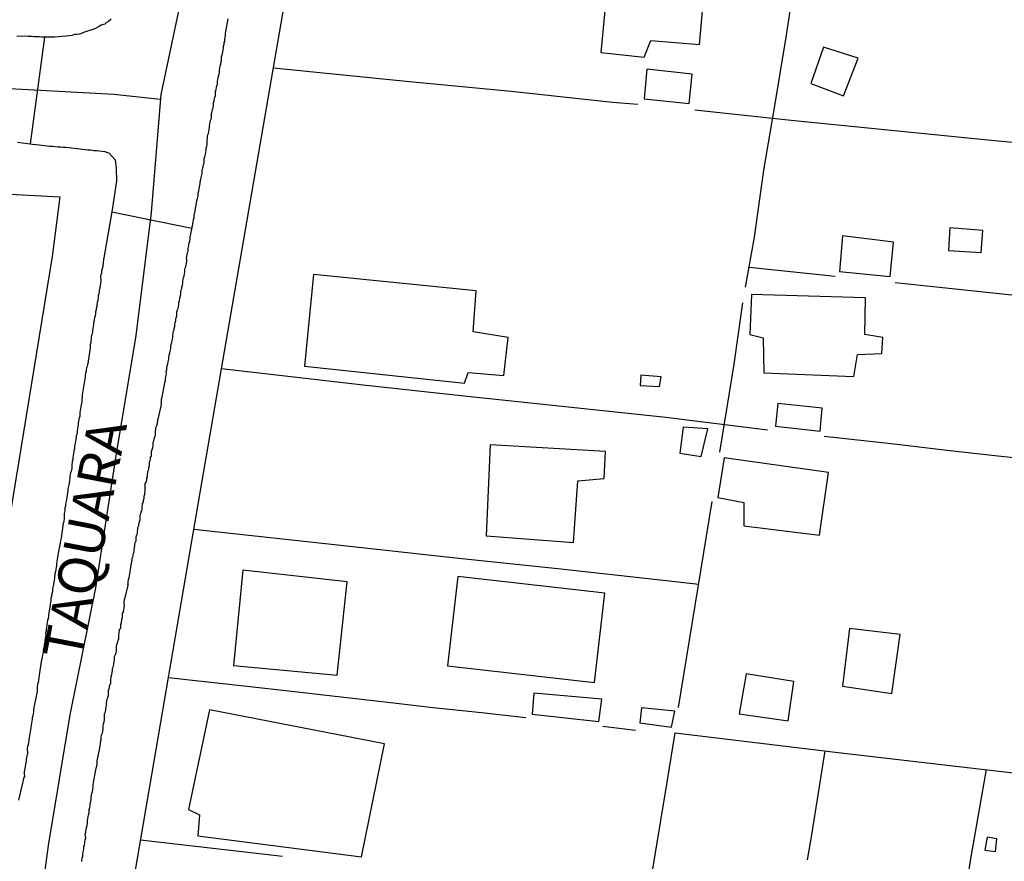
# Model space of a CAD drawing. Units: millimetres. Extents: x 187950 to 190364, y 1665975 to 1668750.
# Drawn here: x 190089 to 190152, y 1666718 to 1666772 of the extents above; entities that cross this region are included whole.
import ezdxf
from ezdxf.enums import TextEntityAlignment as Align

# ---------------------------------------------------------------- set-up
doc = ezdxf.new("R2010")
doc.units = ezdxf.units.MM
for name, color, linetype in [('IMAGEM', 7, 'Continuous'), ('V-CRUZAMENTO', 1, 'Continuous'), ('V-EDIFICACAO', 2, 'Continuous'), ('V-EIXO_DE_LOGRADOURO', 3, 'Continuous'), ('V-LOTE', 1, 'Continuous'), ('V-NOME_DOS_LOGRADOUROS', 7, 'Continuous'), ('V-QUADRA', 6, 'Continuous'), ('V-TESTADA', 5, 'Continuous')]:
    doc.layers.add(name, color=color, linetype=linetype)
picture_1 = doc.add_image_def('image1.jpg', size_in_pixel=(4021, 4623))

msp = doc.modelspace()

# ---------------------------------------------------------------- linework, layer by layer
at = {"layer": 'V-CRUZAMENTO'}
msp.add_lwpolyline([(190094.74, 1666771.85), (190094.59, 1666771.72), (190094.44, 1666771.63), (190094.38, 1666771.59), (190094.34, 1666771.55), (190094.12, 1666771.47), (190093.95, 1666771.38), (190093.8, 1666771.29), (190093.65, 1666771.23), (190092.99, 1666771), (190092.89, 1666770.97), (190092.72, 1666770.91), (190092.55, 1666770.87), (190092.42, 1666770.87), (190092.25, 1666770.82), (190092.08, 1666770.8), (190091.86, 1666770.78), (190091.16, 1666770.7), (190091.14, 1666770.72), (190091.01, 1666770.72), (190090.84, 1666770.72), (190090.67, 1666770.72), (190090.5, 1666770.72), (190089.577, 1666763.901), (190089.73, 1666763.88), (190089.95, 1666763.86), (190090.16, 1666763.84), (190090.33, 1666763.82), (190090.5, 1666763.79), (190090.67, 1666763.77), (190090.84, 1666763.75), (190091.01, 1666763.75), (190091.18, 1666763.73), (190091.35, 1666763.71), (190091.52, 1666763.71), (190091.69, 1666763.69), (190091.86, 1666763.69), (190092.04, 1666763.67), (190092.21, 1666763.65), (190092.38, 1666763.62), (190092.55, 1666763.6), (190092.76, 1666763.58), (190092.93, 1666763.56), (190093.1, 1666763.54), (190093.27, 1666763.52), (190093.44, 1666763.52), (190093.65, 1666763.49), (190093.82, 1666763.49), (190094, 1666763.45), (190094.17, 1666763.43), (190094.34, 1666763.41), (190094.51, 1666763.35), (190094.61, 1666763.33), (190095.01, 1666762.88), (190095.06, 1666762.33), (190095.1, 1666761.53), (190094.8, 1666759.56), (190099.904, 1666758.515), (190099.96, 1666758.79), (190099.96, 1666758.81), (190099.98, 1666758.94), (190100, 1666759.07), (190100.04, 1666759.19), (190100.04, 1666759.28), (190100.04, 1666759.36), (190100.09, 1666759.53), (190100.22, 1666760.24), (190100.26, 1666760.43), (190100.28, 1666760.53), (190100.3, 1666760.56), (190100.3, 1666760.64), (190100.3, 1666760.77), (190100.34, 1666760.9), (190100.36, 1666761.03), (190100.38, 1666761.15), (190100.41, 1666761.24), (190100.43, 1666761.37), (190100.43, 1666761.49), (190100.47, 1666761.62), (190100.49, 1666761.75), (190100.51, 1666761.84), (190100.53, 1666761.92), (190100.55, 1666762.05), (190100.55, 1666762.18), (190100.58, 1666762.3), (190100.62, 1666762.43), (190100.64, 1666762.58), (190100.66, 1666762.62), (190100.68, 1666762.69), (190100.68, 1666762.82), (190100.68, 1666762.94), (190100.73, 1666763.07), (190100.75, 1666763.16), (190100.77, 1666763.24), (190100.79, 1666763.37), (190100.81, 1666763.5), (190100.81, 1666763.63), (190100.85, 1666763.75), (190100.88, 1666763.88), (190100.88, 1666764.01), (190100.88, 1666764.14), (190100.9, 1666764.26), (190100.9, 1666764.39), (190100.92, 1666764.48), (190100.96, 1666764.56), (190100.98, 1666764.69), (190101, 1666764.82), (190101.02, 1666764.95), (190101.02, 1666765.07), (190101.05, 1666765.16), (190101.07, 1666765.29), (190101.09, 1666765.41), (190101.15, 1666765.54), (190101.15, 1666765.67), (190101.15, 1666765.76), (190101.15, 1666765.84), (190101.19, 1666765.97), (190101.22, 1666766.1), (190101.26, 1666766.22), (190101.28, 1666766.35), (190101.28, 1666766.44), (190101.28, 1666766.52), (190101.32, 1666766.65), (190101.34, 1666766.78), (190101.36, 1666766.91), (190101.41, 1666766.95), (190101.41, 1666767.03), (190101.41, 1666767.12), (190101.41, 1666767.25), (190101.45, 1666767.38), (190101.47, 1666767.5), (190101.49, 1666767.63), (190101.53, 1666767.67), (190101.53, 1666767.76), (190101.53, 1666767.89), (190101.56, 1666768.01), (190101.58, 1666768.14), (190101.6, 1666768.2), (190101.62, 1666768.27), (190101.62, 1666768.36), (190101.64, 1666768.4), (190101.66, 1666768.44), (190101.66, 1666768.48), (190101.66, 1666768.61), (190101.69, 1666768.74), (190101.71, 1666768.87), (190101.75, 1666768.99), (190101.75, 1666769.08), (190101.79, 1666769.21), (190101.79, 1666769.34), (190101.79, 1666769.46), (190101.83, 1666769.59), (190101.86, 1666769.68), (190101.88, 1666769.76), (190101.9, 1666769.89), (190101.92, 1666770.02), (190101.92, 1666770.14), (190101.96, 1666770.27), (190101.96, 1666770.36), (190102, 1666770.44), (190102, 1666770.57), (190102.03, 1666770.7), (190102.05, 1666770.83), (190102.05, 1666770.95), (190102.07, 1666771.08), (190102.22, 1666771.87)], dxfattribs=at)
at = {"layer": 'V-EDIFICACAO'}
for points in [[(190126.44, 1666774.42), (190125.99, 1666769.74), (190128.77, 1666769.43), (190129.19, 1666770.5), (190132.3, 1666770.25), (190132.6, 1666773.82), (190126.44, 1666774.42)], [(190140.21, 1666770.08), (190139.39, 1666767.76), (190141.47, 1666766.97), (190142.41, 1666769.37), (190140.21, 1666770.08)], [(190128.92, 1666768.66), (190128.75, 1666766.78), (190131.63, 1666766.47), (190131.82, 1666768.35), (190128.92, 1666768.66)], [(190148.27, 1666758.54), (190148.17, 1666757.1), (190150.27, 1666756.98), (190150.36, 1666758.38), (190148.27, 1666758.54)], [(190141.41, 1666758.03), (190141.22, 1666755.76), (190144.45, 1666755.45), (190144.67, 1666757.63), (190141.41, 1666758.03)], [(190107.67, 1666755.57), (190107.08, 1666749.73), (190117.3, 1666748.63), (190117.52, 1666749.32), (190119.8, 1666749.13), (190120.08, 1666751.54), (190117.84, 1666751.91), (190118.03, 1666754.52), (190107.67, 1666755.57)], [(190135.6, 1666754.3), (190135.51, 1666751.74), (190136.36, 1666751.52), (190136.4, 1666749.29), (190142.14, 1666749.07), (190142.38, 1666750.47), (190143.93, 1666750.52), (190143.98, 1666751.55), (190142.84, 1666751.74), (190142.89, 1666754.08), (190135.6, 1666754.3)], [(190128.54, 1666749.14), (190128.51, 1666748.49), (190129.74, 1666748.42), (190129.84, 1666749.05), (190128.54, 1666749.14)], [(190137.28, 1666747.34), (190137.13, 1666745.89), (190139.98, 1666745.58), (190140.11, 1666747.05), (190137.28, 1666747.34)], [(190131.25, 1666745.82), (190131.04, 1666744.17), (190132.4, 1666743.96), (190132.82, 1666745.73), (190131.25, 1666745.82)], [(190118.94, 1666744.7), (190118.67, 1666738.89), (190124.25, 1666738.47), (190124.52, 1666742.4), (190126.2, 1666742.55), (190126.29, 1666744.27), (190118.94, 1666744.7)], [(190133.86, 1666743.87), (190133.47, 1666741.34), (190135.12, 1666741.03), (190135.11, 1666739.53), (190139.95, 1666738.93), (190140.53, 1666742.94), (190133.86, 1666743.87)], [(190103.15, 1666736.7), (190102.56, 1666730.62), (190109.17, 1666730), (190109.81, 1666735.97), (190103.15, 1666736.7)], [(190116.87, 1666736.31), (190116.22, 1666730.61), (190125.59, 1666729.53), (190126.24, 1666735.24), (190116.87, 1666736.31)], [(190141.86, 1666732.99), (190141.41, 1666729.31), (190144.57, 1666728.84), (190145.09, 1666732.6), (190141.86, 1666732.99)], [(190135.26, 1666730.09), (190134.83, 1666727.53), (190137.95, 1666727.09), (190138.32, 1666729.61), (190135.26, 1666730.09)], [(190121.73, 1666728.85), (190121.61, 1666727.51), (190125.86, 1666727.05), (190126.05, 1666728.47), (190121.73, 1666728.85)], [(190101.03, 1666727.8), (190099.68, 1666721.44), (190100.39, 1666721.09), (190100.28, 1666719.75), (190110.73, 1666718.42), (190112.2, 1666725.63), (190101.03, 1666727.8)], [(190128.6, 1666727.93), (190128.48, 1666726.97), (190130.51, 1666726.68), (190130.72, 1666727.71), (190128.6, 1666727.93)], [(190150.65, 1666719.68), (190150.49, 1666718.84), (190151.17, 1666718.75), (190151.26, 1666719.57), (190150.65, 1666719.68)]]:
    msp.add_lwpolyline(points, close=True, dxfattribs=at)
at = {"layer": 'V-EIXO_DE_LOGRADOURO'}
for points in [[(189880.49, 1666775.51), (189896.88, 1666774.58), (189907.4, 1666774.39), (189918.09, 1666774.2), (189928.82, 1666773.63), (189940.1, 1666773.4), (189951.13, 1666773), (189962.37, 1666772.55), (189973.57, 1666772.1), (189984.68, 1666771.48), (189995.79, 1666771.16), (190006.9, 1666770.84), (190018.06, 1666770.44), (190028.96, 1666769.65), (190040.29, 1666768.99), (190051.7, 1666768.63), (190062.9, 1666768.23), (190074.14, 1666768), (190085.13, 1666767.6), (190094.93, 1666767.07), (190097.9, 1666766.76)], [(190099.72, 1666775.62), (190097.92, 1666767.06), (190097.31, 1666759.52), (190096.32, 1666751.68), (190095.03, 1666743.88), (190093.74, 1666735.57), (190092.11, 1666727.48), (190090.74, 1666719.13), (190089.58, 1666710.61), (190088.59, 1666702.09), (190088.57, 1666695.23), (190087.41, 1666688.03), (190085.74, 1666680.49), (190084.2, 1666672.27), (190082.83, 1666664.52)]]:
    msp.add_lwpolyline(points, dxfattribs=at)
at = {"layer": 'V-LOTE'}
for points in [[(190095.13, 1666703.2), (190094.28, 1666705.76), (190100.43, 1666741.66), (190112.41, 1666811.05), (190113.31, 1666816.14), (190113.76, 1666818.6), (190115.81, 1666824.15), (190118.44, 1666832.12), (190122.05, 1666839.88), (190125.02, 1666846.35)], [(190135.23, 1666754.76), (190135.79, 1666757.94), (190136.4, 1666762.23), (190137.12, 1666766.45), (190137.82, 1666770.72), (190138.47, 1666775.01), (190139.06, 1666779.25), (190139.78, 1666783.49), (190140.43, 1666787.73), (190141.08, 1666791.97), (190141.76, 1666796.17), (190142.44, 1666800.37), (190143.12, 1666804.57), (190143.22, 1666805.53)], [(190105.11, 1666768.75), (190113.78, 1666767.88), (190120.28, 1666767.27), (190126.73, 1666766.57), (190128.35, 1666766.43)], [(190132, 1666766.07), (190138.13, 1666765.41), (190144.3, 1666764.8), (190150.47, 1666764.19), (190156.64, 1666763.58), (190162.81, 1666762.97), (190166.59, 1666762.59)], [(190032.16, 1666763.7), (190091.47, 1666760.52), (190090.98, 1666756.72), (190080.02, 1666689.59)], [(190135.45, 1666756.03), (190140.94, 1666755.46)], [(190144.77, 1666755.06), (190147.61, 1666754.76), (190154.23, 1666754.06), (190160.81, 1666753.4), (190164.98, 1666753.01)], [(190133.58, 1666744.23), (190134.5, 1666749.84), (190135.05, 1666753.76)], [(190101.8, 1666749.57), (190110.83, 1666748.53), (190117.28, 1666747.83), (190123.71, 1666747.15), (190130.14, 1666746.47), (190136.64, 1666745.66)], [(190140.24, 1666745.25), (190144.72, 1666744.77), (190147.91, 1666744.38), (190151.13, 1666744.02), (190154.35, 1666743.68), (190157.57, 1666743.34), (190160.79, 1666742.98), (190163.26, 1666742.7)], [(190130.96, 1666727.95), (190133.09, 1666741.09)], [(190100.03, 1666739.33), (190110.18, 1666738.21), (190116.72, 1666737.49), (190123.26, 1666736.81), (190129.78, 1666736.09), (190132.24, 1666735.82)], [(190098.41, 1666729.85), (190102.65, 1666729.38), (190105.89, 1666729.02), (190109.05, 1666728.66), (190112.22, 1666728.3), (190115.3, 1666727.94), (190118.39, 1666727.62), (190121.2, 1666727.3)], [(190123.84, 1666716.49), (190128.63, 1666715.97), (190129.06, 1666716.1), (190130.25, 1666723.3), (190130.74, 1666726.32), (190141.14, 1666725.08), (190151.94, 1666723.82), (190159.96, 1666722.96)], [(190126.12, 1666726.75), (190128.2, 1666726.5)], [(190140.28, 1666725.18), (190139.44, 1666719.81), (190139.17, 1666718.23)], [(190147.83, 1666707.18), (190149.63, 1666718.41), (190150.6, 1666723.98)], [(190096.63, 1666719.5), (190105.69, 1666718.46)]]:
    msp.add_lwpolyline(points, dxfattribs=at)
at = {"layer": 'V-QUADRA'}
for points in [[(190094.74, 1666771.85), (190094.59, 1666771.72), (190094.44, 1666771.63), (190094.38, 1666771.59), (190094.34, 1666771.55), (190094.12, 1666771.47), (190093.95, 1666771.38), (190093.8, 1666771.29), (190093.65, 1666771.23), (190092.99, 1666771), (190092.89, 1666770.97), (190092.72, 1666770.91), (190092.55, 1666770.87), (190092.42, 1666770.87), (190092.25, 1666770.82), (190092.08, 1666770.8), (190091.86, 1666770.78), (190091.16, 1666770.7), (190091.14, 1666770.72), (190091.01, 1666770.72), (190090.84, 1666770.72), (190090.67, 1666770.72), (190090.5, 1666770.72), (190090.33, 1666770.72), (190090.16, 1666770.74), (190089.99, 1666770.74), (190089.82, 1666770.74), (190089.69, 1666770.76), (190089.48, 1666770.76), (190088.73, 1666770.78)], [(190092.88, 1666718.12), (190092.88, 1666718.2), (190092.91, 1666718.33), (190092.95, 1666718.46), (190092.95, 1666718.59), (190092.97, 1666718.71), (190092.99, 1666718.8), (190093.01, 1666718.93), (190093.01, 1666719.05), (190093.04, 1666719.18), (190093.06, 1666719.31), (190093.08, 1666719.4), (190093.1, 1666719.48), (190093.14, 1666719.61), (190093.12, 1666719.74), (190093.1, 1666719.86), (190093.14, 1666719.99), (190093.14, 1666720.08), (190093.16, 1666720.16), (190093.18, 1666720.29), (190093.21, 1666720.42), (190093.23, 1666720.55), (190093.23, 1666720.67), (190093.25, 1666720.76), (190093.27, 1666720.84), (190093.29, 1666720.97), (190093.31, 1666721.1), (190093.33, 1666721.16), (190093.35, 1666721.23), (190093.35, 1666721.36), (190093.35, 1666721.44), (190093.38, 1666721.57), (190093.4, 1666721.7), (190093.42, 1666721.82), (190093.46, 1666721.95), (190093.48, 1666722.08), (190093.48, 1666722.21), (190093.5, 1666722.34), (190093.52, 1666722.46), (190093.55, 1666722.59), (190093.57, 1666722.68), (190093.59, 1666722.76), (190093.61, 1666722.89), (190093.61, 1666723.02), (190093.63, 1666723.15), (190093.78, 1666723.97), (190093.8, 1666724.08), (190093.84, 1666724.21), (190093.86, 1666724.34), (190093.86, 1666724.53), (190094.02, 1666725.34), (190094.02, 1666725.36), (190094.04, 1666725.49), (190094.06, 1666725.62), (190094.08, 1666725.74), (190094.12, 1666725.87), (190094.12, 1666725.96), (190094.12, 1666726.04), (190094.14, 1666726.17), (190094.19, 1666726.3), (190094.21, 1666726.43), (190094.25, 1666726.55), (190094.25, 1666726.64), (190094.25, 1666726.77), (190094.27, 1666726.9), (190094.31, 1666727.02), (190094.33, 1666727.15), (190094.33, 1666727.28), (190094.33, 1666727.41), (190094.33, 1666727.53), (190094.38, 1666727.66), (190094.4, 1666727.79), (190094.42, 1666727.88), (190094.44, 1666727.96), (190094.46, 1666728.09), (190094.46, 1666728.22), (190094.48, 1666728.34), (190094.5, 1666728.47), (190094.53, 1666728.56), (190094.55, 1666728.64), (190094.57, 1666728.7), (190094.59, 1666728.77), (190094.59, 1666728.9), (190094.59, 1666729.03), (190094.63, 1666729.15), (190094.65, 1666729.24), (190094.65, 1666729.32), (190094.67, 1666729.39), (190094.7, 1666729.41), (190094.72, 1666729.49), (190094.72, 1666729.62), (190094.72, 1666729.75), (190094.76, 1666729.84), (190094.76, 1666729.92), (190094.8, 1666730.05), (190094.82, 1666730.18), (190094.84, 1666730.3), (190094.84, 1666730.43), (190094.87, 1666730.52), (190094.89, 1666730.6), (190094.91, 1666730.73), (190094.95, 1666730.86), (190094.97, 1666730.99), (190094.97, 1666731.11), (190094.97, 1666731.2), (190095.02, 1666731.33), (190095.06, 1666731.45), (190095.08, 1666731.58), (190095.1, 1666731.71), (190095.1, 1666731.8), (190095.1, 1666731.88), (190095.14, 1666732.01), (190095.17, 1666732.14), (190095.19, 1666732.26), (190095.23, 1666732.28), (190095.23, 1666732.39), (190095.23, 1666732.48), (190095.23, 1666732.56), (190095.27, 1666732.69), (190095.29, 1666732.92), (190095.31, 1666732.97), (190095.36, 1666733.01), (190095.36, 1666733.07), (190095.36, 1666733.16), (190095.36, 1666733.24), (190095.4, 1666733.37), (190095.4, 1666733.45), (190095.44, 1666733.5), (190095.44, 1666733.63), (190095.48, 1666733.67), (190095.48, 1666733.76), (190095.48, 1666733.84), (190095.48, 1666733.93), (190095.53, 1666734.05), (190095.55, 1666734.18), (190095.57, 1666734.31), (190095.57, 1666734.37), (190095.61, 1666734.39), (190095.61, 1666734.44), (190095.59, 1666734.56), (190095.57, 1666734.69), (190095.61, 1666734.84), (190095.65, 1666734.95), (190095.83, 1666735.74), (190095.81, 1666735.76), (190095.83, 1666735.84), (190095.83, 1666735.97), (190095.85, 1666736.1), (190095.89, 1666736.23), (190095.91, 1666736.35), (190095.95, 1666736.48), (190096.04, 1666737.18), (190096.08, 1666737.33), (190096.1, 1666737.46), (190096.15, 1666737.59), (190096.15, 1666737.68), (190096.17, 1666737.76), (190096.21, 1666737.89), (190096.21, 1666738.02), (190096.23, 1666738.14), (190096.25, 1666738.27), (190096.27, 1666738.36), (190096.29, 1666738.44), (190096.34, 1666738.57), (190096.34, 1666738.7), (190096.34, 1666738.83), (190096.38, 1666738.95), (190096.42, 1666739.04), (190096.42, 1666739.17), (190096.46, 1666739.29), (190096.46, 1666739.42), (190096.51, 1666739.55), (190096.51, 1666739.64), (190096.55, 1666739.76), (190096.55, 1666739.85), (190096.59, 1666739.89), (190096.59, 1666740.02), (190096.59, 1666740.15), (190096.63, 1666740.27), (190096.66, 1666740.36), (190096.66, 1666740.42), (190096.7, 1666740.49), (190096.72, 1666740.62), (190096.72, 1666740.74), (190096.76, 1666740.87), (190096.76, 1666740.96), (190096.81, 1666741.04), (190096.81, 1666741.17), (190096.85, 1666741.3), (190096.85, 1666741.43), (190096.89, 1666741.55), (190096.89, 1666741.64), (190096.91, 1666741.72), (190096.93, 1666741.85), (190096.93, 1666741.98), (190096.93, 1666742.11), (190096.93, 1666742.23), (190096.98, 1666742.32), (190097.02, 1666742.45), (190097.02, 1666742.58), (190097.06, 1666742.64), (190097.06, 1666742.7), (190097.06, 1666742.83), (190097.08, 1666742.92), (190097.1, 1666743), (190097.15, 1666743.13), (190097.15, 1666743.26), (190097.19, 1666743.39), (190097.19, 1666743.51), (190097.19, 1666743.6), (190097.23, 1666743.68), (190097.27, 1666743.81), (190097.27, 1666743.94), (190097.32, 1666743.98), (190097.32, 1666744.07), (190097.32, 1666744.19), (190097.32, 1666744.28), (190097.36, 1666744.41), (190097.4, 1666744.54), (190097.42, 1666744.66), (190097.44, 1666744.79), (190097.44, 1666744.88), (190097.47, 1666744.96), (190097.49, 1666745.09), (190097.53, 1666745.22), (190097.57, 1666745.3), (190097.57, 1666745.35), (190097.57, 1666745.47), (190097.57, 1666745.56), (190097.61, 1666745.69), (190097.61, 1666745.81), (190097.66, 1666745.94), (190097.7, 1666746.07), (190097.7, 1666746.16), (190097.72, 1666746.24), (190097.72, 1666746.32), (190097.74, 1666746.37), (190097.76, 1666746.43), (190097.96, 1666747.28), (190097.94, 1666747.31), (190097.96, 1666747.43), (190097.96, 1666747.52), (190097.96, 1666747.62), (190098, 1666747.77), (190098.15, 1666748.52), (190098.15, 1666748.54), (190098.17, 1666748.67), (190098.21, 1666748.8), (190098.21, 1666748.88), (190098.23, 1666749.01), (190098.25, 1666749.14), (190098.28, 1666749.27), (190098.25, 1666749.39), (190098.3, 1666749.48), (190098.3, 1666749.61), (190098.32, 1666749.73), (190098.36, 1666749.86), (190098.38, 1666749.99), (190098.4, 1666750.08), (190098.42, 1666750.16), (190098.42, 1666750.29), (190098.45, 1666750.42), (190098.49, 1666750.54), (190098.51, 1666750.67), (190098.53, 1666750.76), (190098.55, 1666750.84), (190098.55, 1666750.97), (190098.57, 1666751.1), (190098.62, 1666751.23), (190098.64, 1666751.35), (190098.66, 1666751.44), (190098.68, 1666751.57), (190098.68, 1666751.69), (190098.7, 1666751.82), (190098.72, 1666751.95), (190098.77, 1666752.04), (190098.77, 1666752.12), (190098.81, 1666752.25), (190098.81, 1666752.38), (190098.83, 1666752.5), (190098.87, 1666752.63), (190098.87, 1666752.72), (190098.89, 1666752.8), (190098.94, 1666752.93), (190098.94, 1666753.06), (190098.94, 1666753.19), (190098.98, 1666753.31), (190099.02, 1666753.4), (190099.04, 1666753.53), (190099.06, 1666753.65), (190099.06, 1666753.78), (190099.11, 1666753.91), (190099.13, 1666754), (190099.13, 1666754.08), (190099.17, 1666754.21), (190099.19, 1666754.34), (190099.19, 1666754.46), (190099.21, 1666754.59), (190099.26, 1666754.68), (190099.26, 1666754.76), (190099.3, 1666754.89), (190099.32, 1666755.02), (190099.32, 1666755.15), (190099.34, 1666755.27), (190099.36, 1666755.36), (190099.4, 1666755.49), (190099.43, 1666755.61), (190099.45, 1666755.74), (190099.45, 1666755.87), (190099.47, 1666755.96), (190099.49, 1666756.04), (190099.53, 1666756.17), (190099.55, 1666756.3), (190099.57, 1666756.42), (190099.57, 1666756.55), (190099.55, 1666756.64), (190099.57, 1666756.72), (190099.6, 1666756.85), (190099.62, 1666756.98), (190099.64, 1666757.02), (190099.66, 1666757.06), (190099.66, 1666757.11), (190099.66, 1666757.23), (190099.68, 1666757.32), (190099.7, 1666757.45), (190099.73, 1666757.57), (190099.77, 1666757.7), (190099.79, 1666757.83), (190099.79, 1666757.96), (190099.96, 1666758.79), (190099.96, 1666758.81), (190099.98, 1666758.94), (190100, 1666759.07), (190100.04, 1666759.19), (190100.04, 1666759.28), (190100.04, 1666759.36), (190100.09, 1666759.53), (190100.22, 1666760.24), (190100.26, 1666760.43), (190100.28, 1666760.53), (190100.3, 1666760.56), (190100.3, 1666760.64), (190100.3, 1666760.77), (190100.34, 1666760.9), (190100.36, 1666761.03), (190100.38, 1666761.15), (190100.41, 1666761.24), (190100.43, 1666761.37), (190100.43, 1666761.49), (190100.47, 1666761.62), (190100.49, 1666761.75), (190100.51, 1666761.84), (190100.53, 1666761.92), (190100.55, 1666762.05), (190100.55, 1666762.18), (190100.58, 1666762.3), (190100.62, 1666762.43), (190100.64, 1666762.58), (190100.66, 1666762.62), (190100.68, 1666762.69), (190100.68, 1666762.82), (190100.68, 1666762.94), (190100.73, 1666763.07), (190100.75, 1666763.16), (190100.77, 1666763.24), (190100.79, 1666763.37), (190100.81, 1666763.5), (190100.81, 1666763.63), (190100.85, 1666763.75), (190100.88, 1666763.88), (190100.88, 1666764.01), (190100.88, 1666764.14), (190100.9, 1666764.26), (190100.9, 1666764.39), (190100.92, 1666764.48), (190100.96, 1666764.56), (190100.98, 1666764.69), (190101, 1666764.82), (190101.02, 1666764.95), (190101.02, 1666765.07), (190101.05, 1666765.16), (190101.07, 1666765.29), (190101.09, 1666765.41), (190101.15, 1666765.54), (190101.15, 1666765.67), (190101.15, 1666765.76), (190101.15, 1666765.84), (190101.19, 1666765.97), (190101.22, 1666766.1), (190101.26, 1666766.22), (190101.28, 1666766.35), (190101.28, 1666766.44), (190101.28, 1666766.52), (190101.32, 1666766.65), (190101.34, 1666766.78), (190101.36, 1666766.91), (190101.41, 1666766.95), (190101.41, 1666767.03), (190101.41, 1666767.12), (190101.41, 1666767.25), (190101.45, 1666767.38), (190101.47, 1666767.5), (190101.49, 1666767.63), (190101.53, 1666767.67), (190101.53, 1666767.76), (190101.53, 1666767.89), (190101.56, 1666768.01), (190101.58, 1666768.14), (190101.6, 1666768.2), (190101.62, 1666768.27), (190101.62, 1666768.36), (190101.64, 1666768.4), (190101.66, 1666768.44), (190101.66, 1666768.48), (190101.66, 1666768.61), (190101.69, 1666768.74), (190101.71, 1666768.87), (190101.75, 1666768.99), (190101.75, 1666769.08), (190101.79, 1666769.21), (190101.79, 1666769.34), (190101.79, 1666769.46), (190101.83, 1666769.59), (190101.86, 1666769.68), (190101.88, 1666769.76), (190101.9, 1666769.89), (190101.92, 1666770.02), (190101.92, 1666770.14), (190101.96, 1666770.27), (190101.96, 1666770.36), (190102, 1666770.44), (190102, 1666770.57), (190102.03, 1666770.7), (190102.05, 1666770.83), (190102.05, 1666770.95), (190102.07, 1666771.08), (190102.22, 1666771.87)], [(190088.77, 1666764.01), (190089.73, 1666763.88), (190089.95, 1666763.86), (190090.16, 1666763.84), (190090.33, 1666763.82), (190090.5, 1666763.79), (190090.67, 1666763.77), (190090.84, 1666763.75), (190091.01, 1666763.75), (190091.18, 1666763.73), (190091.35, 1666763.71), (190091.52, 1666763.71), (190091.69, 1666763.69), (190091.86, 1666763.69), (190092.04, 1666763.67), (190092.21, 1666763.65), (190092.38, 1666763.62), (190092.55, 1666763.6), (190092.76, 1666763.58), (190092.93, 1666763.56), (190093.1, 1666763.54), (190093.27, 1666763.52), (190093.44, 1666763.52), (190093.65, 1666763.49), (190093.82, 1666763.49), (190094, 1666763.45), (190094.17, 1666763.43), (190094.34, 1666763.41), (190094.51, 1666763.35), (190094.61, 1666763.33), (190095.01, 1666762.88), (190095.06, 1666762.33), (190095.1, 1666761.53), (190094.8, 1666759.56), (190094.29, 1666756.64), (190094.29, 1666756.61), (190094.27, 1666756.55), (190094.27, 1666756.47), (190094.25, 1666756.38), (190094.23, 1666756.34), (190094.23, 1666756.25), (190094.21, 1666756.19), (190094.21, 1666756.08), (190094.14, 1666755.78), (190094.14, 1666755.66), (190094.14, 1666755.61), (190094.1, 1666755.57), (190094.08, 1666755.44), (190094.08, 1666755.36), (190094.1, 1666755.27), (190094.1, 1666755.15), (190094.1, 1666755.08), (190094.06, 1666755.04), (190094.04, 1666754.82), (190094.02, 1666754.76), (190094.02, 1666754.68), (190093.99, 1666754.59), (190093.99, 1666754.46), (190093.97, 1666754.34), (190093.93, 1666754.21), (190093.91, 1666754.08), (190093.89, 1666754), (190093.89, 1666753.91), (190093.86, 1666753.78), (190093.84, 1666753.65), (190093.84, 1666753.53), (190093.8, 1666753.4), (190093.8, 1666753.31), (190093.76, 1666753.19), (190093.74, 1666753.06), (190093.72, 1666752.93), (190093.69, 1666752.8), (190093.67, 1666752.72), (190093.67, 1666752.63), (190093.63, 1666752.5), (190093.63, 1666752.38), (190093.61, 1666752.25), (190093.59, 1666752.12), (190093.55, 1666751.95), (190093.55, 1666751.82), (190093.5, 1666751.69), (190093.48, 1666751.57), (190093.48, 1666751.44), (190093.46, 1666751.35), (190093.46, 1666751.23), (190093.42, 1666751.1), (190093.4, 1666750.97), (190093.4, 1666750.9), (190093.27, 1666749.9), (190093.23, 1666749.82), (190093.21, 1666749.69), (190093.18, 1666749.61), (190093.16, 1666749.48), (190093.16, 1666749.39), (190093.12, 1666749.27), (190093.1, 1666749.14), (190093.1, 1666749.03), (190092.91, 1666747.9), (190092.89, 1666747.73), (190092.88, 1666747.64), (190092.88, 1666747.56), (190092.88, 1666747.43), (190092.84, 1666747.26), (190092.82, 1666747.14), (190092.8, 1666747.01), (190092.78, 1666746.88), (190092.76, 1666746.79), (190092.76, 1666746.67), (190092.76, 1666746.54), (190092.74, 1666746.47), (190092.71, 1666746.41), (190092.69, 1666746.37), (190092.69, 1666746.28), (190092.67, 1666746.2), (190092.65, 1666746.11), (190092.65, 1666745.98), (190092.63, 1666745.86), (190092.61, 1666745.73), (190092.59, 1666745.6), (190092.57, 1666745.52), (190092.57, 1666745.43), (190092.52, 1666745.3), (190092.52, 1666745.17), (190092.5, 1666745.05), (190092.48, 1666744.92), (190092.46, 1666744.83), (190092.44, 1666744.71), (190092.42, 1666744.58), (190092.42, 1666744.45), (190092.37, 1666744.32), (190092.37, 1666744.24), (190092.35, 1666744.15), (190092.33, 1666744.02), (190092.31, 1666743.9), (190092.31, 1666743.77), (190092.27, 1666743.64), (190092.27, 1666743.56), (190092.25, 1666743.47), (190092.23, 1666743.34), (190092.23, 1666743.21), (190092.21, 1666743.09), (190092.16, 1666742.91), (190092.14, 1666742.83), (190092.12, 1666742.7), (190092.12, 1666742.58), (190092.1, 1666742.45), (190092.06, 1666742.23), (190092.01, 1666741.98), (190091.99, 1666741.85), (190091.99, 1666741.72), (190091.97, 1666741.64), (190091.93, 1666741.34), (190091.91, 1666741.21), (190091.88, 1666741.08), (190091.86, 1666741), (190091.84, 1666740.91), (190091.84, 1666740.79), (190091.8, 1666740.66), (190091.8, 1666740.53), (190091.78, 1666740.4), (190091.76, 1666740.32), (190091.76, 1666740.23), (190091.76, 1666740.1), (190091.76, 1666739.98), (190091.74, 1666739.85), (190091.71, 1666739.72), (190091.69, 1666739.7), (190091.57, 1666738.74), (190091.52, 1666738.57), (190091.5, 1666738.44), (190091.48, 1666738.27), (190091.44, 1666738.14), (190091.42, 1666738.04), (190091.29, 1666737.25), (190091.27, 1666737.08), (190091.27, 1666736.99), (190091.25, 1666736.87), (190091.23, 1666736.74), (190091.2, 1666736.61), (190091.16, 1666736.48), (190091.16, 1666736.4), (190091.14, 1666736.31), (190091.14, 1666736.18), (190091.12, 1666736.06), (190091.1, 1666735.93), (190091.08, 1666735.8), (190091.03, 1666735.63), (190091.01, 1666735.5), (190091.01, 1666735.37), (190090.99, 1666735.25), (190090.95, 1666735.12), (190090.95, 1666735.03), (190090.9, 1666734.91), (190090.9, 1666734.78), (190090.88, 1666734.65), (190090.86, 1666734.52), (190090.86, 1666734.44), (190090.84, 1666734.35), (190090.82, 1666734.22), (190090.8, 1666734.1), (190090.78, 1666733.97), (190090.75, 1666733.84), (190090.75, 1666733.76), (190090.73, 1666733.63), (190090.69, 1666733.5), (190090.65, 1666733.24), (190090.65, 1666733.16), (190090.63, 1666733.07), (190090.61, 1666732.95), (190090.61, 1666732.82), (190090.56, 1666732.69), (190090.59, 1666732.56), (190090.56, 1666732.48), (190090.54, 1666732.35), (190090.52, 1666732.22), (190090.52, 1666732.09), (190090.48, 1666731.97), (190090.48, 1666731.88), (190090.46, 1666731.8), (190090.44, 1666731.71), (190090.41, 1666731.58), (190090.41, 1666731.45), (190090.35, 1666731.2), (190090.35, 1666731.11), (190090.31, 1666730.99), (190090.29, 1666730.88), (190090.16, 1666730.01), (190090.14, 1666729.84), (190090.1, 1666729.54), (190090.05, 1666729.41), (190090.03, 1666729.28), (190090.03, 1666729.2), (190090.03, 1666729.11), (190090.03, 1666728.96), (190089.84, 1666728.05), (190089.84, 1666728.04), (190089.8, 1666727.79), (190089.8, 1666727.66), (190089.77, 1666727.53), (190089.75, 1666727.41), (190089.71, 1666727.28), (190089.71, 1666727.19), (190089.69, 1666727.07), (190089.67, 1666726.94), (190089.65, 1666726.81), (190089.63, 1666726.68), (190089.63, 1666726.6), (190089.61, 1666726.51), (190089.58, 1666726.38), (190089.56, 1666726.26), (190089.54, 1666726.13), (190089.52, 1666726), (190089.5, 1666725.92), (190089.5, 1666725.83), (190089.48, 1666725.7), (190089.46, 1666725.57), (190089.41, 1666725.45), (190089.39, 1666725.32), (190089.39, 1666725.23), (190089.41, 1666725.11), (190089.41, 1666724.98), (190089.39, 1666724.95), (190089.37, 1666724.85), (190089.35, 1666724.72), (190089.33, 1666724.64), (190089.33, 1666724.55), (190089.31, 1666724.42), (190089.29, 1666724.3), (190089.27, 1666724.17), (190089.24, 1666724.04), (190089.22, 1666723.95), (190089.2, 1666723.83), (190089.2, 1666723.7), (190089.22, 1666723.57), (190089.22, 1666723.55), (190089.16, 1666723.44), (190089.16, 1666723.43), (190089.12, 1666723.23), (190089.1, 1666723.1), (190089.05, 1666722.95), (190088.84, 1666722.04)]]:
    msp.add_lwpolyline(points, dxfattribs=at)
at = {"layer": 'V-TESTADA'}
for points in [[(190095.13, 1666703.2), (190094.28, 1666705.76), (190100.43, 1666741.66), (190112.41, 1666811.05), (190113.31, 1666816.14), (190113.76, 1666818.6), (190115.81, 1666824.15), (190118.44, 1666832.12), (190122.05, 1666839.88), (190125.02, 1666846.35)], [(190032.16, 1666763.7), (190091.47, 1666760.52), (190090.98, 1666756.72), (190080.02, 1666689.59)]]:
    msp.add_lwpolyline(points, dxfattribs=at)

# ---------------------------------------------------------------- texts
at = {"layer": 'V-NOME_DOS_LOGRADOUROS'}
msp.add_text('TAQUARA', height=2.5, rotation=79, dxfattribs=at).set_placement((190093.6, 1666730.7), align=Align.BOTTOM_LEFT)

# ---------------------------------------------------------------- referenced raster images: frames only (the image files are external)
at = {"layer": 'IMAGEM'}
image = msp.add_image(picture_1, insert=(187950.46, 1665974.72), size_in_units=(2413.635, 2774.991), dxfattribs=at)
image.dxf.flags = 7

doc.saveas('drawing.dxf')
